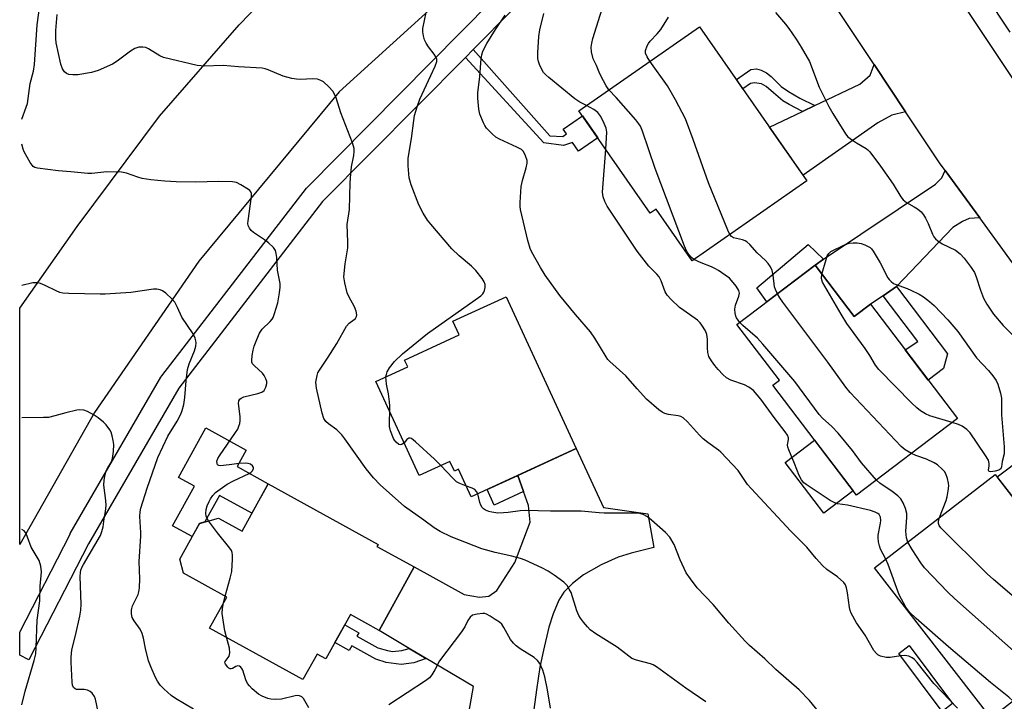
# Model space of a CAD drawing. Units: inches. Extents: x 1159771 to 1165770, y 529461 to 533461.
# Drawn here: x 1159771 to 1160054, y 532761 to 532957 of the extents above; entities that cross this region are included whole.
import ezdxf

# ---------------------------------------------------------------- set-up
doc = ezdxf.new("R2010")
doc.units = ezdxf.units.IN
doc.header["$MEASUREMENT"] = 0
for name, color, linetype in [('BLDG-Footprint', 5, 'Continuous'), ('CULTRL-Pad', 6, 'Continuous'), ('TRANS-Driveway', 251, 'Continuous'), ('TRANS-Non Street Sidewalk', 7, 'Continuous'), ('TRANS-Road', 130, 'Continuous'), ('TRANS-Street Sidewalk', 7, 'Continuous'), ('Undefined', 1, 'Continuous')]:
    doc.layers.add(name, color=color, linetype=linetype)

msp = doc.modelspace()

# ---------------------------------------------------------------- linework, layer by layer
at = {"layer": 'BLDG-Footprint'}
for points, elevation in [([(1159996.87, 532910.77), (1159963.9, 532887.8), (1159953.59, 532902.6), (1159951.91, 532901.42), (1159931.4, 532930.87), (1159966.05, 532955)], 347.17), ([(1159999.23, 532886.57), (1160010.5, 532871.77), (1160015.15, 532875.3), (1160040.11, 532842.5), (1160011.15, 532820.46), (1159987.07, 532852.1), (1159988.98, 532853.55), (1159976.82, 532869.52)], 349.57), ([(1159930.63, 532833.87), (1159900.51, 532820), (1159896.84, 532827.97), (1159895.66, 532827.43), (1159894.39, 532830.2), (1159885.53, 532826.12), (1159873.11, 532853.11), (1159882.25, 532857.32), (1159881.34, 532859.3), (1159897.05, 532866.53), (1159895.25, 532870.44), (1159910.55, 532877.48)], 340.74), ([(1160084.44, 532783.35), (1160049.85, 532756.48), (1160016.35, 532799.6), (1160050.94, 532826.47)], 347.11), ([(1159842.17, 532823.79), (1159873.76, 532806.37), (1159873.42, 532805.77), (1159884.11, 532799.87), (1159874.06, 532781.64), (1159865.79, 532786.2), (1159858.77, 532773.47), (1159856.22, 532774.88), (1159852.17, 532767.56), (1159825.36, 532782.34), (1159830.27, 532791.25), (1159817.88, 532798.08), (1159816.77, 532802.1), (1159822.44, 532812.38), (1159827.93, 532813.93), (1159834.68, 532810.2)], 336.9)]:
    msp.add_lwpolyline(points, close=True, dxfattribs=dict(at, elevation=elevation))
at = {"layer": 'CULTRL-Pad'}
for points in [[(1159842.17, 532823.79), (1159837.49, 532815.3), (1159828.16, 532820.44), (1159823.95, 532812.81), (1159822.44, 532812.38), (1159820.35, 532808.58), (1159814.73, 532811.68), (1159821, 532823.04), (1159816.42, 532825.57), (1159824.29, 532839.83), (1159835.86, 532833.46), (1159833.24, 532828.72)], [(1160010.18, 532821.73), (1160001.76, 532815.31), (1159990.68, 532829.87), (1159999.11, 532836.28)]]:
    msp.add_lwpolyline(points, close=True, dxfattribs=at)
at = {"layer": 'TRANS-Driveway'}
for points in [[(1160025.23, 532930.6), (1160021.25, 532929.57), (1160017.27, 532927.45), (1159995.78, 532912.34), (1159986.16, 532926.13), (1159995.67, 532930.68), (1159999.14, 532932.34), (1160012.12, 532938.55), (1160015.08, 532941.12), (1160016.21, 532944.18)], [(1160046.52, 532900.09), (1160043.47, 532899.94), (1160041.54, 532899.1), (1160038.83, 532897.31), (1160022.58, 532880.41), (1160018.75, 532877.77), (1160015.15, 532875.3), (1160010.5, 532871.77), (1159999.23, 532886.57), (1160001.68, 532888.22), (1160033.8, 532909.78), (1160035.64, 532911.59), (1160036.58, 532913.72)], [(1160095.07, 532834.74), (1160091.48, 532833.04), (1160087.85, 532830.68), (1160084.23, 532826.16), (1160076.25, 532819.53), (1160073.28, 532817.17), (1160063.93, 532809.74), (1160051.53, 532825.71), (1160067.45, 532837.72), (1160080.69, 532840.52), (1160082.34, 532841.66), (1160084.09, 532843.75), (1160085.63, 532847.19)]]:
    msp.add_lwpolyline(points, close=True, dxfattribs=at)
msp.add_lwpolyline([(1159892.84, 532718.1), (1159901.11, 532765.51), (1159887.58, 532773.58), (1159882.7, 532776.48), (1159874.06, 532781.64), (1159884.11, 532799.87), (1159898.46, 532791.96), (1159902.88, 532791.17), (1159905.53, 532791.49), (1159907.84, 532793.15), (1159912.99, 532801.15), (1159917.45, 532812.78), (1159916.91, 532817.49), (1159915.5, 532821.54), (1159913.9, 532826.17), (1159930.63, 532833.87), (1159938.44, 532816.92), (1159951.26, 532815.1), (1159952.95, 532805.44), (1159946.43, 532803.82), (1159942.7, 532802.68), (1159937.81, 532800.48), (1159932.78, 532797.64), (1159929.59, 532795.17), (1159927.07, 532792.65), (1159925.69, 532790.35), (1159923.99, 532786.43), (1159922.79, 532782.61), (1159921.22, 532775.98), (1159920.24, 532771.08), (1159919.21, 532764.64), (1159915.9, 532740.04)], dxfattribs=at)
at = {"layer": 'TRANS-Non Street Sidewalk'}
for points in [[(1159898.81, 532946.21), (1159901.07, 532948.49), (1159923.05, 532923.71), (1159926.81, 532923.47), (1159927.89, 532924.23), (1159926.94, 532925.59), (1159932.42, 532929.41), (1159936.81, 532923.1), (1159931.33, 532919.29), (1159929.58, 532921.8), (1159927.02, 532920.92), (1159921.31, 532921.69)], [(1159999.14, 532932.34), (1159995.67, 532930.68), (1159991.76, 532932.64), (1159989.98, 532933.75), (1159987.28, 532936.03), (1159985.16, 532937.83), (1159983.87, 532938.56), (1159981.87, 532938.91), (1159980.68, 532938.7), (1159978.47, 532937.17), (1159976.64, 532939.8), (1159980.78, 532942.69), (1159982.45, 532942.88), (1159983.74, 532942.54), (1159985.32, 532941.76), (1159986.61, 532940.72), (1159989.48, 532937.85), (1159991.64, 532936.36), (1159994.84, 532934.53)], [(1160001.68, 532888.22), (1159999.23, 532886.57), (1159985.41, 532876.05), (1159982.52, 532879.99), (1159997.22, 532892.5)], [(1160018.75, 532877.77), (1160022.58, 532880.41), (1160037.31, 532861.06), (1160036.08, 532856.89), (1160031.7, 532853.55), (1160025.11, 532862.22), (1160028.73, 532864.65)], [(1159915.5, 532821.54), (1159907.08, 532817.66), (1159905.04, 532822.09), (1159913.9, 532826.17)], [(1159882.7, 532776.48), (1159887.58, 532773.58), (1159884.02, 532772.31), (1159880.34, 532771.9), (1159876.09, 532772.44), (1159873.09, 532773.44), (1159866.16, 532777.26), (1159865.41, 532775.91), (1159861.35, 532778.15), (1159864.16, 532783.25), (1159868.23, 532781.01), (1159867.67, 532780), (1159873.72, 532776.66), (1159876.42, 532775.85), (1159877.84, 532775.61), (1159880.54, 532775.86)], [(1160038.74, 532760.64), (1160035.7, 532758.38), (1160023.28, 532775.05), (1160026.31, 532777.31)]]:
    msp.add_lwpolyline(points, close=True, dxfattribs=at)
at = {"layer": 'TRANS-Road'}
msp.add_lwpolyline([(1159939.49, 533005.51), (1159915.31, 532984.29), (1159862.58, 532936.33), (1159822.23, 532887.7), (1159792.27, 532844.25), (1159770.82, 532806.31), (1159770.83, 532874.17), (1159787.36, 532897.65), (1159810.99, 532929.35), (1159833.86, 532955.58), (1159863.94, 532986.65), (1159890.76, 533011.06), (1159918.35, 533032.96)], close=True, dxfattribs=at)
msp.add_lwpolyline([(1160071.97, 532865.21), (1160046.52, 532900.09), (1160036.58, 532913.72), (1160034.97, 532915.93), (1160025.23, 532930.6), (1160016.21, 532944.18), (1159984, 532992.68), (1160007.72, 533012.23), (1160033.38, 532973.9), (1160043.33, 532959.04), (1160055.97, 532940.15)], dxfattribs=at)
at = {"layer": 'TRANS-Street Sidewalk'}
for points in [[(1160055.23, 532953.39), (1160048.11, 532964.34), (1160040.38, 532976.22), (1160011.18, 533021.11), (1160002.33, 533020.89), (1160001.63, 533022.82), (1160001, 533025.2), (1160000.57, 533027.62), (1160000.36, 533030.08), (1160000.36, 533032.54), (1160000.58, 533034.99), (1160001, 533037.42), (1160001.64, 533039.79), (1160002.48, 533042.11), (1160003.52, 533044.34), (1160003.75, 533044.75), (1160015.18, 533043.68), (1160136.46, 533122.73)], [(1159912.43, 532959.97), (1159901.07, 532948.49), (1159898.81, 532946.21), (1159857.83, 532904.81), (1159816.48, 532851.22), (1159790.59, 532806.51), (1159773.49, 532773.22), (1159770.82, 532774.58), (1159770.82, 532781.16), (1159785.29, 532809.32), (1159785.36, 532809.45), (1159811.38, 532854.39), (1159811.61, 532854.72), (1159853.19, 532908.62), (1159853.27, 532908.72), (1159853.44, 532908.9), (1159906.46, 532962.46)]]:
    msp.add_lwpolyline(points, dxfattribs=at)
at = {"layer": 'Undefined'}
msp.add_line((1159829.34, 532789.55, 336), (1159829.87, 532791.47, 336), dxfattribs=at)
for points, elevation in [([(1159771.42, 532928.42), (1159772.71, 532931.88), (1159773.05, 532932.99), (1159773.29, 532934.39), (1159773.79, 532938.65), (1159774.8, 532942.25), (1159775.12, 532944.14), (1159775.84, 532955.58), (1159776.67, 532961.72)], 336), ([(1159940.01, 532936.87), (1159939.27, 532937.99), (1159937.72, 532940.86), (1159937.21, 532941.92), (1159936.5, 532943.82), (1159935.51, 532945.8), (1159935.02, 532947.75), (1159934.93, 532949.17), (1159935.09, 532950.27), (1159935.44, 532951.66), (1159938.55, 532961.67)], 346), ([(1159967.87, 532761.17), (1159962.12, 532765.1), (1159953.73, 532771.24), (1159952.76, 532771.77), (1159951.98, 532772.08), (1159947.95, 532773.12), (1159946.66, 532773.62), (1159945.75, 532774.22), (1159942.4, 532776.87), (1159936.28, 532780.7), (1159934.67, 532781.86), (1159933.87, 532782.69), (1159932.75, 532784.03), (1159931.86, 532785.18), (1159931.39, 532785.9), (1159930.84, 532787.27), (1159929.16, 532792.52), (1159928.64, 532793.54), (1159928.02, 532794.52), (1159927.67, 532794.96), (1159927.05, 532795.54), (1159924.27, 532797.56), (1159922.6, 532798.67), (1159920.77, 532799.59), (1159915.97, 532801.8), (1159914.63, 532802.28), (1159912.17, 532802.99), (1159907.34, 532804.03), (1159903.53, 532805.08), (1159894.73, 532808.57), (1159891.59, 532810.02), (1159889.81, 532811.08), (1159886.9, 532813.27), (1159881.35, 532817.2), (1159874.33, 532823.43), (1159872.47, 532825.43), (1159870.33, 532828.08), (1159864.23, 532836.65), (1159863.35, 532837.78), (1159861.9, 532839.23), (1159859.46, 532840.94), (1159858.72, 532841.66), (1159858.19, 532842.53), (1159857.65, 532844.01), (1159856.07, 532851.24), (1159855.93, 532852.1), (1159855.9, 532852.95), (1159856.23, 532854.82), (1159856.49, 532855.59), (1159856.89, 532856.34), (1159859.42, 532860.16), (1159861.86, 532864.02), (1159864.71, 532869.03), (1159865.41, 532869.9), (1159866.89, 532870.9), (1159867.24, 532871.23), (1159867.59, 532871.81), (1159867.66, 532872.27), (1159867.48, 532873.29), (1159867, 532874.59), (1159865.34, 532877.51), (1159864.89, 532878.57), (1159864.16, 532881.45), (1159863.92, 532883.19), (1159864.32, 532886.87), (1159865.04, 532891.49), (1159865.07, 532893.17), (1159864.9, 532898.18), (1159865.51, 532902.48), (1159865.73, 532910.17), (1159865.91, 532912.79), (1159866.14, 532914.81), (1159866.77, 532918.06), (1159866.87, 532919.21), (1159866.85, 532920.06), (1159866.37, 532921.7), (1159863.04, 532930.25), (1159861.69, 532934.55), (1159861.23, 532935.64), (1159860.74, 532936.46), (1159859.56, 532937.78), (1159858.05, 532939.16), (1159857.34, 532939.59), (1159856.33, 532939.91), (1159854.95, 532940.03), (1159851.47, 532939.8), (1159850.35, 532939.9), (1159848.97, 532940.15), (1159846.51, 532940.77), (1159842.19, 532942.65), (1159841.36, 532942.92), (1159840.5, 532943.07), (1159833.63, 532943.5), (1159829.27, 532943.86), (1159823.77, 532943.7), (1159822.9, 532943.73), (1159821.78, 532943.89), (1159812.13, 532946.16), (1159811.07, 532946.64), (1159807.81, 532948.68), (1159807.01, 532949), (1159806.16, 532949.15), (1159805.01, 532949.13), (1159803.93, 532948.75), (1159802.68, 532947.96), (1159798.85, 532945.11), (1159797.49, 532944.24), (1159793.34, 532942.4), (1159791.43, 532941.87), (1159787.5, 532941.17), (1159786.07, 532941.17), (1159784.96, 532941.31), (1159784.24, 532941.59), (1159783.7, 532942.06), (1159783.13, 532942.95), (1159782.61, 532944.24), (1159781.34, 532950.42), (1159781.24, 532951.59), (1159781.23, 532953.91), (1159781.59, 532958.53)], 338), ([(1159876.01, 532854.45), (1159876.12, 532855.14), (1159876.36, 532855.87), (1159877.04, 532857.06), (1159878.5, 532858.86), (1159880.8, 532861.06), (1159887.89, 532866.89), (1159903.23, 532877.73), (1159903.85, 532878.32), (1159904.14, 532878.78), (1159904.33, 532879.3), (1159904.49, 532880.12), (1159904.5, 532880.95), (1159904.25, 532881.72), (1159903.62, 532882.67), (1159901.79, 532884.96), (1159900.57, 532886.2), (1159897.03, 532889.2), (1159894.94, 532891.23), (1159888.85, 532898.31), (1159887.94, 532899.46), (1159886.72, 532901.51), (1159885.48, 532903.9), (1159883.28, 532909.58), (1159882.68, 532911.6), (1159882.39, 532915.01), (1159882.39, 532917.3), (1159883.38, 532922.9), (1159884, 532928.12), (1159884.25, 532929.54), (1159884.98, 532932.03), (1159885.72, 532934.21), (1159888.85, 532941), (1159890.15, 532943.64), (1159890.62, 532945), (1159890.62, 532945.67), (1159890.35, 532946.39), (1159889.87, 532947.12), (1159888.22, 532949.27), (1159887.58, 532950.24), (1159887.06, 532951.27), (1159886.75, 532952.41), (1159886.59, 532953.58), (1159886.59, 532954.45), (1159887.56, 532959.05)], 340), ([(1160040.11, 532759.37), (1160033.32, 532766.41), (1160028.59, 532772.46), (1160027.8, 532773.31), (1160027.14, 532773.81), (1160026.17, 532774.27), (1160025.04, 532774.41), (1160023.88, 532774.36), (1160020.8, 532773.9), (1160019.68, 532773.89), (1160018.03, 532774.29), (1160017.29, 532774.66), (1160016.86, 532775), (1160016.16, 532775.92), (1160013.64, 532780.31), (1160011.11, 532783.83), (1160009.62, 532786.59), (1160009.31, 532787.38), (1160009.12, 532788.19), (1160008.55, 532792.49), (1160008.29, 532793.93), (1160008, 532794.72), (1160007.53, 532795.38), (1160005.66, 532797.09), (1160002.66, 532799.14), (1160001.42, 532800.25), (1159999.56, 532802.35), (1159996.9, 532805.59), (1159992.26, 532810.2), (1159980.86, 532822.39), (1159979.88, 532823.6), (1159977.13, 532827.57), (1159972.14, 532832.86), (1159971.48, 532833.43), (1159968.42, 532835.63), (1159967.09, 532836.7), (1159966.04, 532837.75), (1159962.62, 532841.51), (1159961.33, 532842.67), (1159960.68, 532843.04), (1159959.95, 532843.31), (1159957.19, 532843.7), (1159956.11, 532843.96), (1159955.34, 532844.29), (1159954.39, 532844.96), (1159950.87, 532848.1), (1159948.12, 532851.07), (1159944.89, 532854.75), (1159940.27, 532858.83), (1159939.7, 532859.49), (1159939.2, 532860.23), (1159935.98, 532865.54), (1159934.73, 532867.43), (1159930.45, 532872.37), (1159925.9, 532877.85), (1159921.74, 532883.64), (1159920.35, 532885.9), (1159917.92, 532890.25), (1159917.42, 532891.31), (1159916.78, 532893.57), (1159914.63, 532902.47), (1159914.53, 532903.34), (1159914.53, 532904.5), (1159914.83, 532909.14), (1159915.22, 532910.85), (1159916.31, 532914.45), (1159916.59, 532915.81), (1159916.53, 532916.62), (1159916.12, 532917.94), (1159915.51, 532919.16), (1159914.91, 532919.74), (1159913.63, 532920.46), (1159908.6, 532922.76), (1159907.6, 532923.29), (1159906.5, 532924.2), (1159904.92, 532925.9), (1159904.41, 532926.59), (1159903.98, 532927.37), (1159902.99, 532929.86), (1159902.72, 532931.3), (1159902.42, 532934.5), (1159902.42, 532936.06), (1159902.92, 532940.7), (1159903.33, 532945.78), (1159903.51, 532946.89), (1159903.87, 532948.01), (1159904.94, 532950.19), (1159907.48, 532954.19), (1159910.23, 532958.29)], 342), ([(1159933.58, 532932.39), (1159931.7, 532933.29), (1159930.23, 532934.31), (1159922.77, 532940.44), (1159921.88, 532941.23), (1159921.29, 532941.88), (1159920.72, 532942.87), (1159920.14, 532944.19), (1159919.85, 532945.01), (1159919.67, 532945.84), (1159919.65, 532947.55), (1159919.88, 532952.15), (1159920.24, 532954.12), (1159921.37, 532958.82)], 344), ([(1159951.81, 532945.08), (1159950.98, 532946.34), (1159950.57, 532947.39), (1159950.53, 532948.19), (1159950.98, 532949.47), (1159951.38, 532950.21), (1159951.87, 532950.9), (1159953.85, 532952.92), (1159954.92, 532954.18), (1159957.12, 532957.71)], 348), ([(1159987.88, 532959.07), (1159990.71, 532955.74), (1159991.66, 532954.5), (1159993.83, 532951.38), (1159995.23, 532949.12), (1159997.61, 532945.02), (1160000.45, 532937.66), (1160003.18, 532932.08), (1160004.32, 532930.06), (1160007.94, 532924.24), (1160008.68, 532923.42), (1160009.97, 532922.39), (1160011.12, 532921.62), (1160013.92, 532920.02), (1160014.38, 532919.68), (1160014.99, 532919.05), (1160018.07, 532914.99), (1160021.67, 532909.83), (1160023.85, 532906.2), (1160024.5, 532905.31), (1160025.51, 532904.48), (1160027.74, 532903.27), (1160028.68, 532902.67), (1160029.69, 532901.8), (1160030.41, 532901), (1160030.99, 532900.05), (1160031.73, 532898.52), (1160032.94, 532895.42), (1160033.35, 532894.7), (1160033.85, 532894.05), (1160034.52, 532893.49), (1160035.78, 532892.7), (1160039.56, 532890.86), (1160040.89, 532889.78), (1160042.09, 532888.54), (1160044.05, 532885.9), (1160045.02, 532884.41), (1160045.52, 532883.22), (1160046.71, 532879.34), (1160047.64, 532877.06), (1160048.56, 532875.32), (1160050.49, 532872.47), (1160053.26, 532869.23), (1160061.26, 532861.07)], 348), ([(1159974.76, 532895.37), (1159974.19, 532896.59), (1159968.59, 532910.14), (1159964.26, 532922.57), (1159962, 532928.59), (1159959.18, 532933.97), (1159956.9, 532938.06), (1159951.81, 532945.08)], 348), ([(1159964.46, 532888.19), (1159963.71, 532888.74), (1159962.96, 532889.55), (1159962.44, 532890.45), (1159961.78, 532892.01), (1159953.36, 532914.33), (1159949.66, 532925.04), (1159949.1, 532926.41), (1159948.65, 532927.15), (1159947.72, 532928.29), (1159942.1, 532934.72), (1159940.01, 532936.87)], 346), ([(1159939.11, 532919.8), (1159939.43, 532924.74), (1159939.24, 532925.85), (1159938.72, 532927.18), (1159937.71, 532929.24), (1159936.83, 532930.35), (1159935.69, 532931.22), (1159933.58, 532932.39)], 344), ([(1159825.03, 532813.11), (1159824.53, 532813.98), (1159824.38, 532814.49), (1159824.32, 532815.27), (1159824.41, 532816.33), (1159824.68, 532817.4), (1159825.2, 532818.72), (1159825.58, 532819.46), (1159826.28, 532820.38), (1159827.08, 532821.22), (1159827.75, 532821.78), (1159830.43, 532823.61), (1159832.22, 532824.63), (1159836.77, 532826.73), (1159837.23, 532827.03), (1159837.61, 532827.38), (1159837.97, 532828.01), (1159838, 532828.43), (1159837.69, 532828.95), (1159837.12, 532829.37), (1159836.39, 532829.63), (1159835.54, 532829.68), (1159833.77, 532829.56), (1159831.71, 532829.34), (1159829.31, 532828.97), (1159828.47, 532828.91), (1159828, 532829), (1159827.67, 532829.21), (1159827.5, 532829.56), (1159827.48, 532830.23), (1159827.74, 532831), (1159828.18, 532831.78), (1159832.82, 532838.44), (1159833.44, 532839.45), (1159833.79, 532840.26), (1159834.05, 532841.1), (1159834.18, 532841.95), (1159834.12, 532843.1), (1159833.7, 532846.84), (1159833.8, 532847.62), (1159834.02, 532848.03), (1159834.38, 532848.35), (1159835.15, 532848.68), (1159839.25, 532849.69), (1159840.36, 532850.06), (1159841.01, 532850.54), (1159841.55, 532851.48), (1159841.79, 532852.56), (1159841.75, 532853.13), (1159841.51, 532853.88), (1159841, 532854.84), (1159840.52, 532855.5), (1159838.21, 532857.59), (1159837.71, 532858.19), (1159837.52, 532858.66), (1159837.46, 532859.2), (1159837.57, 532860.63), (1159837.83, 532862.08), (1159838.17, 532863.23), (1159838.88, 532865.2), (1159839.7, 532866.99), (1159840.5, 532868.12), (1159842.79, 532870.33), (1159843.31, 532871.02), (1159843.58, 532871.53), (1159844, 532872.63), (1159844.96, 532875.76), (1159845.44, 532878.57), (1159845.63, 532880.26), (1159845.61, 532881.31), (1159844.83, 532885.09), (1159844.7, 532888.7), (1159844.52, 532889.88), (1159844.26, 532890.71), (1159843.67, 532891.61), (1159842.26, 532892.95), (1159841.17, 532893.79), (1159837.99, 532895.95), (1159837.31, 532896.51), (1159836.8, 532897.17), (1159836.48, 532897.92), (1159836.38, 532898.45), (1159836.4, 532899.28), (1159837.37, 532906.24), (1159837.36, 532907.07), (1159837.23, 532907.56), (1159836.94, 532907.95), (1159836.54, 532908.3), (1159834.36, 532909.64), (1159833.08, 532910.23), (1159831.98, 532910.45), (1159827.97, 532910.56), (1159821.33, 532910.33), (1159815.72, 532910.45), (1159812.54, 532910.62), (1159808.53, 532911.07), (1159805.97, 532911.44), (1159804.78, 532911.77), (1159801.47, 532912.98), (1159800.08, 532913.28), (1159795.82, 532913.32), (1159791.51, 532912.9), (1159790.36, 532912.87), (1159785.51, 532913.36), (1159781.89, 532913.6), (1159775.96, 532914.36), (1159775.16, 532914.61), (1159774.71, 532914.9), (1159773.84, 532915.99), (1159772.09, 532919.03), (1159771.78, 532919.85), (1159771.42, 532921.29)], 336), ([(1160019.57, 532802.1), (1160018.03, 532804.98), (1160017.7, 532805.96), (1160017.47, 532807.08), (1160017.35, 532808.21), (1160017.39, 532809.05), (1160018.05, 532812.43), (1160018.15, 532813.25), (1160018.05, 532814.22), (1160017.61, 532814.95), (1160017.22, 532815.27), (1160016.53, 532815.64), (1160015.15, 532816.07), (1160008.54, 532817.64), (1160005.69, 532818.05), (1160004.88, 532818.28), (1160003.6, 532818.98), (1160001.87, 532820.09), (1159996.7, 532823.54), (1159996.05, 532824.04), (1159995.33, 532824.91), (1159994.63, 532826.15), (1159993.32, 532829.57), (1159991.66, 532833.5), (1159991.44, 532834.27), (1159991.36, 532834.96), (1159991.59, 532836.47), (1159991.59, 532836.93), (1159991.3, 532837.68), (1159990.66, 532838.64), (1159987.49, 532842.8), (1159983.67, 532848.1), (1159981.55, 532850.51), (1159980.9, 532851.06), (1159980.19, 532851.53), (1159978.93, 532852.15), (1159975.03, 532853.48), (1159973.79, 532854.15), (1159972.77, 532855.12), (1159971.41, 532856.6), (1159970.49, 532857.7), (1159969.46, 532859.1), (1159968.76, 532860.27), (1159968.43, 532861.41), (1159968.32, 532862.76), (1159968.33, 532865.25), (1159968.13, 532866.64), (1159967.73, 532867.66), (1159966.76, 532869.34), (1159966.27, 532869.98), (1159965.44, 532870.74), (1159961.52, 532873.47), (1159960.34, 532874.38), (1159957.96, 532876.63), (1159956.76, 532877.93), (1159956.2, 532878.91), (1159955.04, 532882.06), (1159954.47, 532883.18), (1159953.83, 532883.93), (1159951.51, 532886.21), (1159948.18, 532890.6), (1159939.58, 532903.5), (1159938.82, 532904.77), (1159938.36, 532906.11), (1159938.22, 532907.52), (1159939.11, 532919.8)], 344), ([(1159988.41, 532878.34), (1159987.88, 532879.51), (1159987.61, 532880.34), (1159987.22, 532883.66), (1159986.95, 532885.05), (1159986.47, 532886.09), (1159985.78, 532887.05), (1159984.99, 532887.89), (1159982.65, 532890.06), (1159980.49, 532892.47), (1159979.64, 532893.26), (1159979.17, 532893.55), (1159978.41, 532893.83), (1159975.83, 532894.4), (1159975.22, 532894.77), (1159974.76, 532895.37)], 348), ([(1160001.19, 532883.99), (1160002.38, 532888.13), (1160002.76, 532889.22), (1160003.17, 532889.93), (1160003.8, 532890.45), (1160007.69, 532892.39), (1160009.03, 532892.88), (1160010.15, 532892.99), (1160011.29, 532892.93), (1160012.44, 532892.71), (1160013.56, 532892.37), (1160014.34, 532892.02), (1160015.02, 532891.58), (1160015.42, 532891.22), (1160015.94, 532890.57), (1160017.98, 532887.16), (1160020.17, 532882.94), (1160020.49, 532882.46), (1160021.07, 532881.82), (1160021.75, 532881.3), (1160022.25, 532881.04), (1160025.71, 532879.83), (1160026.76, 532879.38), (1160029.12, 532878.17), (1160030.37, 532877.43), (1160032.15, 532876.07), (1160033.43, 532874.96), (1160037.36, 532870.84), (1160040.2, 532867.44), (1160045.59, 532859.88), (1160049.01, 532856.29), (1160050.28, 532854.76), (1160051.25, 532853.37), (1160051.72, 532852.32), (1160052.48, 532849.76), (1160052.75, 532848.31), (1160052.79, 532843.6), (1160053.59, 532834.34), (1160053.53, 532832.37), (1160052.94, 532830.19), (1160052.79, 532828.64), (1160052.62, 532828.08), (1160052.05, 532827.69), (1160050.97, 532827.4), (1160049.64, 532827.23), (1160049.25, 532827.28), (1160049.12, 532827.37), (1160049.04, 532827.68), (1160049.25, 532828.89), (1160049.28, 532829.61), (1160049, 532830.59), (1160048.03, 532832.2), (1160043.77, 532838.37), (1160042.81, 532839.39), (1160041.51, 532840.34), (1160040.47, 532840.78), (1160038.6, 532841.35)], 350), ([(1159977.59, 532870.1), (1159976.67, 532871.41), (1159976.44, 532871.92), (1159976.28, 532872.75), (1159976.23, 532873.91), (1159976.36, 532875.07), (1159977.32, 532877.64), (1159977.5, 532878.54), (1159977.33, 532879.26), (1159976.55, 532880.47), (1159975.24, 532882.11), (1159974.63, 532882.76), (1159973.46, 532883.67), (1159971.47, 532885), (1159970.46, 532885.62), (1159969.54, 532886.06), (1159966.5, 532887.22), (1159964.46, 532888.19)], 346), ([(1160038.6, 532841.35), (1160032.2, 532843.23), (1160030.94, 532843.83), (1160029.55, 532844.72), (1160028.5, 532845.57), (1160027.06, 532846.89), (1160017.54, 532856.6), (1160016.63, 532857.81), (1160015, 532860.55), (1160013.64, 532862.63), (1160008.4, 532869.75), (1160006.69, 532872.49), (1160001.38, 532881.62), (1160001.05, 532882.75), (1160001.19, 532883.99)], 350), ([(1159820.7, 532759.02), (1159815.58, 532762.11), (1159814.29, 532762.99), (1159812.18, 532764.92), (1159811.2, 532765.95), (1159810.36, 532767.12), (1159809.83, 532768.13), (1159808.56, 532771.01), (1159807.84, 532772.88), (1159806.96, 532776.46), (1159806.42, 532779.47), (1159806.02, 532780.79), (1159805.46, 532782.05), (1159803.71, 532784.39), (1159803.16, 532785.35), (1159802.91, 532786.38), (1159802.9, 532787.44), (1159802.99, 532787.97), (1159803.24, 532788.71), (1159804.87, 532791.95), (1159805.08, 532792.75), (1159805.22, 532793.88), (1159805.34, 532796.44), (1159805.09, 532801.4), (1159805.64, 532808.68), (1159805.64, 532809.78), (1159805.36, 532814.33), (1159805.4, 532815.66), (1159805.58, 532816.75), (1159807.44, 532822.51), (1159810.48, 532831.34), (1159813.37, 532837.41), (1159816.04, 532841.72), (1159817.1, 532843.74), (1159817.52, 532844.8), (1159817.93, 532846.49), (1159818.28, 532848.49), (1159818.62, 532853.28), (1159818.98, 532856.53), (1159819.46, 532858.21), (1159820.98, 532861.97), (1159821.38, 532863.25), (1159821.51, 532864.25), (1159821.45, 532864.78), (1159821.24, 532865.55), (1159820.63, 532866.8), (1159817.36, 532871.57), (1159816.18, 532874.39), (1159815.36, 532875.92), (1159814.62, 532876.78), (1159812.76, 532878.53), (1159811.86, 532879.18), (1159811.16, 532879.46), (1159810.17, 532879.65), (1159809.29, 532879.62), (1159802.77, 532878.66), (1159795.37, 532878.18), (1159793.91, 532878.16), (1159784.94, 532878.39), (1159783.17, 532878.51), (1159782.33, 532878.7), (1159781.26, 532879.15), (1159778.12, 532880.72), (1159776.8, 532881.24), (1159776, 532881.45), (1159775.44, 532881.5), (1159774.58, 532881.42), (1159771.42, 532880.69)], 334), ([(1160026.9, 532832.45), (1160025.07, 532833.51), (1160023.94, 532834.44), (1160009.3, 532849.93), (1160008.08, 532851.49), (1160002.92, 532858.72), (1159989.95, 532875.93), (1159989.08, 532877.14), (1159988.41, 532878.34)], 348), ([(1160016.85, 532824.8), (1160012.56, 532829.81), (1160009.95, 532833.29), (1160005.91, 532838.32), (1160004.07, 532840.21), (1160001.39, 532842.62), (1160000.39, 532843.69), (1159993.43, 532853.14), (1159984.28, 532863.85), (1159982.66, 532865.58), (1159978.5, 532869.21), (1159977.59, 532870.1)], 346), ([(1159877.08, 532844.46), (1159877.11, 532846.1), (1159877.02, 532847.26), (1159876.7, 532849.56), (1159876.16, 532852.34), (1159876.03, 532853.5), (1159876.01, 532854.45)], 340), ([(1159793.39, 532758.25), (1159792.56, 532761.94), (1159792.26, 532762.73), (1159791.66, 532763.63), (1159791.06, 532764.14), (1159790.34, 532764.46), (1159789.29, 532764.66), (1159787.18, 532764.69), (1159786.75, 532764.84), (1159786.31, 532765.31), (1159786.03, 532765.97), (1159785.87, 532766.76), (1159785.56, 532772.53), (1159785.56, 532773.99), (1159785.8, 532776.04), (1159786.88, 532780.2), (1159788.12, 532785.71), (1159788.42, 532787.45), (1159788.46, 532789.2), (1159788.22, 532797.12), (1159788.26, 532798.25), (1159788.38, 532798.99), (1159788.63, 532799.7), (1159789.1, 532800.62), (1159793.99, 532808.95), (1159794.43, 532810.02), (1159794.78, 532811.44), (1159795.1, 532813.73), (1159795.49, 532815.84), (1159795.61, 532817.49), (1159795.54, 532818.92), (1159795.03, 532823.34), (1159795.05, 532824.78), (1159795.36, 532826.44), (1159795.69, 532827.48), (1159796.13, 532828.38), (1159797.17, 532830.09), (1159797.51, 532831.06), (1159797.74, 532833.04), (1159797.82, 532835.04), (1159797.71, 532836.15), (1159797.42, 532837.51), (1159797.08, 532838.55), (1159796.67, 532839.29), (1159795.68, 532840.67), (1159794.91, 532841.47), (1159793.4, 532842.68), (1159792.23, 532843.46), (1159790.26, 532844.56), (1159789.2, 532844.9), (1159788.08, 532844.98), (1159787.21, 532844.87), (1159784.03, 532844.1), (1159780.93, 532843.23), (1159779.07, 532842.84), (1159777.62, 532842.75), (1159771.41, 532842.71)], 332), ([(1159881.2, 532835.53), (1159880.52, 532835.02), (1159880.11, 532834.95), (1159879.7, 532835.06), (1159878.94, 532835.68), (1159878.46, 532836.32), (1159878.22, 532836.81), (1159877.35, 532838.97), (1159877.03, 532840.17), (1159876.98, 532841.64), (1159877.08, 532844.46)], 340), ([(1159891.77, 532828.99), (1159889.91, 532830.81), (1159884.46, 532835.85), (1159883.38, 532836.72), (1159882.97, 532836.9), (1159882.58, 532836.86), (1159882.03, 532836.43), (1159881.2, 532835.53)], 340), ([(1160034.95, 532814.05), (1160036.91, 532818.97), (1160037.18, 532820.06), (1160037.46, 532821.74), (1160037.61, 532823.14), (1160037.58, 532823.97), (1160037.28, 532825.31), (1160036.83, 532826.6), (1160036.42, 532827.29), (1160035.86, 532827.9), (1160034.37, 532829.19), (1160033.46, 532829.82), (1160031.26, 532830.86), (1160028.19, 532831.9), (1160026.9, 532832.45)], 348), ([(1159899.09, 532823.09), (1159897.2, 532823.8), (1159896.26, 532824.36), (1159895.2, 532825.34), (1159891.77, 532828.99)], 340), ([(1160025.85, 532806.98), (1160025.49, 532808.2), (1160025.27, 532810.12), (1160025.57, 532814.08), (1160025.55, 532815.23), (1160025.22, 532816.67), (1160024.58, 532818.32), (1160023.83, 532819.47), (1160023.05, 532820.28), (1160021.42, 532821.5), (1160017.82, 532823.97), (1160016.85, 532824.8)], 346), ([(1159902.35, 532820.85), (1159902.05, 532821.58), (1159901.5, 532822.12), (1159900.75, 532822.49), (1159899.09, 532823.09)], 340), ([(1160002.8, 532755.22), (1159997.61, 532761.5), (1159994.72, 532764.62), (1159987.95, 532770.43), (1159984.84, 532773.52), (1159980.45, 532777.36), (1159979.18, 532778.57), (1159974.43, 532783.78), (1159969.99, 532789.14), (1159965.4, 532793.89), (1159963.42, 532796.47), (1159962.25, 532798.17), (1159960.53, 532801.88), (1159958.82, 532806.35), (1159957.51, 532808.47), (1159956.33, 532809.75), (1159952.3, 532813.34), (1159951.14, 532814.27), (1159949.87, 532814.93), (1159948.5, 532815.29), (1159947.02, 532815.36), (1159938.68, 532815.3), (1159937.2, 532815.38), (1159932.11, 532815.89), (1159923.28, 532815.86), (1159916.16, 532816.08), (1159914.51, 532816), (1159911.14, 532815.49), (1159909.76, 532815.38), (1159908.1, 532815.37), (1159906.4, 532815.58), (1159905.59, 532815.78), (1159904.63, 532816.19), (1159903.99, 532816.6), (1159903.66, 532816.96), (1159903.29, 532817.64), (1159903, 532818.39), (1159902.35, 532820.85)], 340), ([(1159829.87, 532791.47), (1159831.31, 532796.62), (1159831.78, 532798.62), (1159831.96, 532802.09), (1159831.95, 532803.24), (1159831.85, 532804.07), (1159831.66, 532804.59), (1159831.21, 532805.32), (1159827.59, 532809.71), (1159825.03, 532813.11)], 336), ([(1160074.34, 532775.5), (1160073.68, 532775.99), (1160072.87, 532776.81), (1160071.38, 532778.6), (1160069.73, 532780.92), (1160068.5, 532782.09), (1160066.93, 532783.3), (1160063.66, 532785.14), (1160062.47, 532785.99), (1160050.44, 532796.27), (1160048.7, 532797.9), (1160035.35, 532811.14), (1160034.91, 532811.79), (1160034.69, 532812.4), (1160034.69, 532813.08), (1160034.95, 532814.05)], 348), ([(1159771.41, 532760.31), (1159772.44, 532764.25), (1159774.99, 532773.02), (1159775.44, 532774.98), (1159775.58, 532776.71), (1159775.82, 532784.64), (1159776.58, 532790.17), (1159776.73, 532794.41), (1159777.1, 532798.46), (1159776.89, 532800.11), (1159776.37, 532801.7), (1159774.14, 532805.6), (1159773.11, 532808.46), (1159772.66, 532809.45), (1159772.08, 532810.26), (1159771.41, 532810.59)], 330), ([(1160066.32, 532769.28), (1160064.83, 532769.63), (1160062.93, 532770.29), (1160062.16, 532770.66), (1160061.44, 532771.17), (1160039.28, 532790.79), (1160037.39, 532792.65), (1160030.67, 532799.62), (1160029.64, 532801.03), (1160027.08, 532804.91), (1160025.85, 532806.98)], 346), ([(1160056.17, 532761.39), (1160054.87, 532762.52), (1160049.65, 532766.68), (1160037.54, 532776.9), (1160028.23, 532785.07), (1160026.35, 532786.94), (1160025.29, 532788.32), (1160023.43, 532791.92), (1160020.22, 532800.6), (1160019.57, 532802.1)], 344), ([(1159830.18, 532779.69), (1159829.78, 532781.56), (1159829, 532786.56), (1159829.02, 532787.93), (1159829.34, 532789.55)], 336), ([(1159923.29, 532759.31), (1159922.42, 532764.58), (1159921.65, 532768.3), (1159921.06, 532770.28), (1159920.21, 532772.14), (1159919.55, 532772.98), (1159918.56, 532773.87), (1159914.56, 532776.36), (1159913.38, 532777.2), (1159912.64, 532777.99), (1159911.82, 532779.08), (1159909.9, 532782.53), (1159909.26, 532783.44), (1159908.61, 532784.01), (1159907.4, 532784.83), (1159905.91, 532785.78), (1159904.89, 532786.32), (1159904.36, 532786.49), (1159903.82, 532786.55), (1159902.16, 532786.37), (1159900.85, 532785.99), (1159900.21, 532785.5), (1159899.53, 532784.55), (1159898.63, 532782.69), (1159897.67, 532781.21), (1159891.36, 532772.94), (1159890.03, 532770.31), (1159889.2, 532768.91), (1159888.5, 532768.07), (1159887.35, 532767.16), (1159876.88, 532760.27)], 336), ([(1159853.88, 532759.4), (1159852.34, 532762.09), (1159851.8, 532762.63), (1159851.18, 532762.9), (1159850.51, 532762.96), (1159849.91, 532762.9), (1159846.04, 532761.94), (1159844.34, 532761.82), (1159842.91, 532761.93), (1159842.07, 532762.12), (1159840.47, 532762.78), (1159839.45, 532763.34), (1159837.63, 532764.87), (1159836.79, 532765.71), (1159836.25, 532766.4), (1159835.78, 532767.44), (1159834.86, 532770.23), (1159834.62, 532770.73), (1159834.32, 532771.14), (1159833.93, 532771.42), (1159833.36, 532771.5), (1159832.94, 532771.33), (1159831.91, 532770.68), (1159831.51, 532770.58), (1159831.31, 532770.61), (1159830.92, 532770.82), (1159830.55, 532771.15), (1159829.92, 532771.94), (1159829.75, 532772.35), (1159829.79, 532772.74), (1159830.95, 532774.31), (1159831.17, 532775.24), (1159831.04, 532776.56), (1159830.18, 532779.69)], 336)]:
    msp.add_lwpolyline(points, dxfattribs=dict(at, elevation=elevation))

doc.saveas('drawing.dxf')
